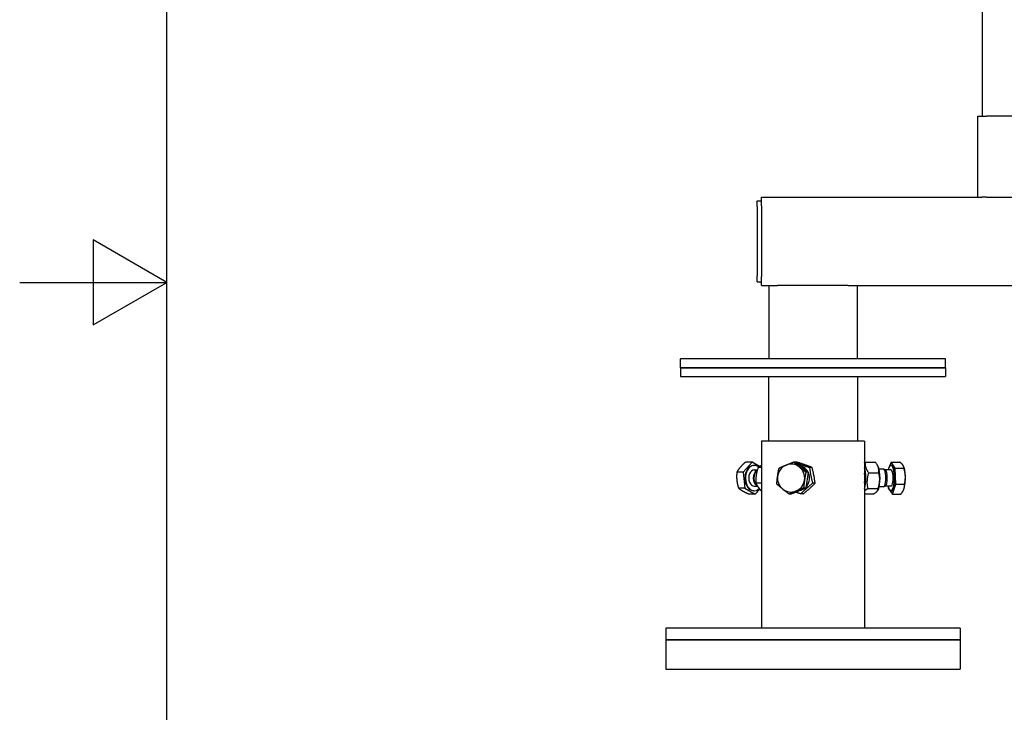
# Model space of a CAD drawing. Extents: x 0 to 5940, y 0 to 4200.
# Drawn here: x 0 to 669, y 1808 to 2279 of the extents above; entities that cross this region are included whole.
import ezdxf

# ---------------------------------------------------------------- set-up
doc = ezdxf.new("R2010")
doc.units = 0
doc.header["$LTSCALE"] = 10
doc.layers.get('0').update_dxf_attribs({"linetype": 'CONTINUOUS'})
doc.layers.add('RAHMEN_0', color=179, linetype='CONTINUOUS')
doc.layers.add('SICHTBARE_KANTEN_DIN_', color=179, linetype='CONTINUOUS')

# ---------------------------------------------------------------- blocks, each defined once
blk = doc.blocks.new('RÄNDER_DEFAULT_BORDER')
at = {"layer": 'RAHMEN_0', "color": 7, "flags": 128}
for points in [[(10, 10), (10, 410), (584, 410), (584, 10), (10, 10)], [(0, 210), (10, 210), (5, 212.887), (5, 207.113), (10, 210)]]:
    blk.add_lwpolyline(points, dxfattribs=at)

msp = doc.modelspace()

# ---------------------------------------------------------------- linework, layer by layer
at = {"layer": 'SICHTBARE_KANTEN_DIN_', "color": 7}
for p, q in [((654.01, 2697.98), (654.01, 2212.98)), ((651.01, 2212.98), (657.01, 2212.98)), ((651.01, 2157.98), (651.01, 2212.98)), ((675.01, 2212.98), (657.01, 2212.98)), ((501.01, 2155.48), (504.01, 2155.48)), ((501.01, 2151.48), (501.01, 2155.48)), ((504.01, 2157.98), (653.7, 2157.98)), ((504.01, 2151.98), (504.01, 2157.98)), ((657.01, 2157.98), (653.7, 2157.98)), ((657.01, 2157.98), (675.01, 2157.98)), ((501.01, 2151.48), (501.01, 2104.48)), ((504.01, 2151.98), (504.01, 2103.98)), ((501.01, 2100.48), (501.01, 2104.48)), ((504.01, 2097.98), (504.01, 2103.98)), ((501.01, 2100.48), (504.01, 2100.48)), ((504.01, 2097.98), (509.01, 2097.98)), ((509.01, 2097.98), (509.01, 2047.98)), ((509.01, 2097.98), (515.01, 2097.98)), ((563.01, 2097.98), (515.01, 2097.98)), ((563.01, 2097.98), (569.01, 2097.98)), ((569.01, 2097.98), (1014.01, 2097.98)), ((569.01, 2097.98), (569.01, 2047.98)), ((449.01, 2041.98), (449.01, 2047.98)), ((629.01, 2047.98), (449.01, 2047.98)), ((629.01, 2041.98), (629.01, 2047.98)), ((449.01, 2041.98), (629.01, 2041.98)), ((449.01, 2041.98), (449.01, 2035.98)), ((629.01, 2041.98), (449.01, 2041.98)), ((629.01, 2041.98), (629.01, 2035.98)), ((449.01, 2035.98), (629.01, 2035.98)), ((508.86, 2035.98), (508.86, 1991.98)), ((569.16, 2035.98), (569.16, 1991.98)), ((574.01, 1991.98), (504.01, 1991.98)), ((504.01, 1991.98), (504.01, 1864.98)), ((574.01, 1991.98), (574.01, 1864.98)), ((497.63, 1977.84), (491.68, 1971.03)), ((497.63, 1977.84), (493.26, 1977.84)), ((502.78, 1974.87), (497.63, 1977.84)), ((498.73, 1975.58), (499.16, 1975.58)), ((504.01, 1974.19), (501.77, 1974.19)), ((527.32, 1977.84), (525.88, 1977.84)), ((527.32, 1977.84), (535.68, 1971.03)), ((528.33, 1977.75), (527.43, 1977.75)), ((538.41, 1974.19), (536.69, 1974.19)), ((574.51, 1977.75), (581.49, 1977.75)), ((583.43, 1974.4), (582.99, 1975.32)), ((592.09, 1977.84), (591.08, 1974.99)), ((592.53, 1975.58), (591.95, 1975.58)), ((592.09, 1977.84), (597.9, 1977.84)), ((594.94, 1973.78), (592.09, 1977.84)), ((594.94, 1973.78), (600.75, 1973.78)), ((595.39, 1962.93), (594.94, 1973.78)), ((600.5, 1975.18), (600.45, 1975.27)), ((491.68, 1971.03), (487.31, 1971.03)), ((491.68, 1971.03), (492.78, 1960.18)), ((499.16, 1972.51), (501.23, 1972.51)), ((500.57, 1971.99), (501.2, 1972.42)), ((535.68, 1971.03), (534.14, 1960.18)), ((535.68, 1971.03), (534.24, 1971.03)), ((576.83, 1970.54), (583.8, 1970.54)), ((586.91, 1972.98), (583.94, 1972.98)), ((588.14, 1972.46), (587.13, 1972.93)), ((591.95, 1972.51), (588.05, 1972.51)), ((499.16, 1961.46), (501.34, 1961.46)), ((504.01, 1963.42), (500.31, 1963.42)), ((500.57, 1961.97), (501.21, 1961.54)), ((540.46, 1963.42), (538.73, 1963.42)), ((586.91, 1960.98), (583.94, 1960.98)), ((588.14, 1961.5), (587.13, 1961.03)), ((591.95, 1961.46), (588.05, 1961.46)), ((590.07, 1961.46), (590.12, 1960.18)), ((592.98, 1956.13), (595.39, 1962.93)), ((595.39, 1962.93), (601.2, 1962.93)), ((492.78, 1960.18), (488.41, 1960.18)), ((492.78, 1960.18), (499.83, 1956.13)), ((499.83, 1956.13), (495.45, 1956.13)), ((498.73, 1958.38), (499.16, 1958.38)), ((499.83, 1956.13), (502.8, 1959.52)), ((524.24, 1956.13), (522.8, 1956.13)), ((534.14, 1960.18), (524.24, 1956.13)), ((532.42, 1956.22), (530.7, 1956.22)), ((534.14, 1960.18), (532.7, 1960.18)), ((574.01, 1956.22), (580.31, 1956.22)), ((576.24, 1959.78), (583.21, 1959.78)), ((583.43, 1959.56), (582.98, 1958.62)), ((590.12, 1960.18), (592.98, 1956.13)), ((592.53, 1958.38), (591.95, 1958.38)), ((592.98, 1956.13), (598.78, 1956.13)), ((600.5, 1958.78), (600.46, 1958.7)), ((439.01, 1864.98), (439.01, 1856.98)), ((639.01, 1864.98), (439.01, 1864.98)), ((639.01, 1864.98), (639.01, 1856.98)), ((439.01, 1856.98), (639.01, 1856.98)), ((439.01, 1856.98), (439.01, 1836.98)), ((639.01, 1856.98), (439.01, 1856.98)), ((639.01, 1856.98), (639.01, 1836.98)), ((439.01, 1836.98), (639.01, 1836.98))]:
    msp.add_line(p, q, dxfattribs=at)
at = {"layer": 'SICHTBARE_KANTEN_DIN_', "color": 7, "flags": 128}
for points in [[(489.67, 1974.44), (489.55, 1974.3), (489.44, 1974.16), (489.32, 1974.03), (489.21, 1973.89), (489.1, 1973.76), (489, 1973.62), (488.89, 1973.48), (488.79, 1973.35), (488.69, 1973.21), (488.58, 1973.07), (488.49, 1972.94), (488.39, 1972.8), (488.29, 1972.66), (488.2, 1972.52), (488.1, 1972.38), (488.01, 1972.23), (487.92, 1972.09), (487.83, 1971.94), (487.74, 1971.8), (487.65, 1971.65), (487.57, 1971.5), (487.48, 1971.35), (487.39, 1971.19), (487.31, 1971.03)], [(493.26, 1977.84), (493.07, 1977.68), (492.89, 1977.53), (492.71, 1977.37), (492.53, 1977.22), (492.36, 1977.07), (492.19, 1976.93), (492.03, 1976.78), (491.87, 1976.64), (491.71, 1976.49), (491.55, 1976.35), (491.4, 1976.21), (491.25, 1976.07), (491.11, 1975.93), (490.97, 1975.8), (490.83, 1975.66), (490.69, 1975.52), (490.55, 1975.39), (490.42, 1975.25), (490.29, 1975.11), (490.16, 1974.98), (490.04, 1974.84), (489.91, 1974.71), (489.79, 1974.57), (489.67, 1974.44)], [(501.77, 1974.19), (501.6, 1973.68), (501.44, 1973.19), (501.29, 1972.71), (501.15, 1972.25), (501.03, 1971.79), (500.92, 1971.35), (500.81, 1970.91), (500.72, 1970.48), (500.63, 1970.06), (500.56, 1969.64), (500.49, 1969.22), (500.43, 1968.81), (500.37, 1968.39), (500.33, 1967.97), (500.29, 1967.55), (500.26, 1967.13), (500.24, 1966.7), (500.23, 1966.26), (500.22, 1965.82), (500.22, 1965.36), (500.23, 1964.9), (500.25, 1964.42), (500.28, 1963.93), (500.31, 1963.42)], [(504.01, 1975.59), (503.91, 1975.54), (503.81, 1975.48), (503.72, 1975.43), (503.62, 1975.37), (503.52, 1975.32), (503.43, 1975.26), (503.33, 1975.21), (503.24, 1975.15), (503.14, 1975.1), (503.05, 1975.04), (502.96, 1974.98), (502.86, 1974.93), (502.77, 1974.87), (502.68, 1974.81), (502.59, 1974.75), (502.49, 1974.69), (502.4, 1974.63), (502.31, 1974.57), (502.22, 1974.51), (502.13, 1974.45), (502.04, 1974.38), (501.95, 1974.32), (501.86, 1974.25), (501.77, 1974.19)], [(515.01, 1968.36), (515.04, 1968.57), (515.07, 1968.79), (515.1, 1969.01), (515.14, 1969.22), (515.17, 1969.44), (515.21, 1969.66), (515.24, 1969.87), (515.28, 1970.09), (515.31, 1970.31), (515.35, 1970.53), (515.39, 1970.75), (515.43, 1970.97), (515.47, 1971.19), (515.51, 1971.42), (515.55, 1971.64), (515.6, 1971.87), (515.64, 1972.1), (515.69, 1972.33), (515.73, 1972.57), (515.78, 1972.8), (515.83, 1973.04), (515.88, 1973.29), (515.93, 1973.53), (515.98, 1973.78)], [(515.98, 1973.78), (516.19, 1973.88), (516.4, 1973.97), (516.61, 1974.06), (516.81, 1974.15), (517.01, 1974.24), (517.21, 1974.32), (517.41, 1974.41), (517.61, 1974.5), (517.81, 1974.58), (518.01, 1974.67), (518.2, 1974.75), (518.4, 1974.83), (518.59, 1974.92), (518.78, 1975), (518.98, 1975.08), (519.17, 1975.16), (519.36, 1975.24), (519.56, 1975.32), (519.75, 1975.4), (519.94, 1975.49), (520.14, 1975.57), (520.34, 1975.65), (520.53, 1975.73), (520.73, 1975.81)], [(520.73, 1975.81), (520.93, 1975.89), (521.13, 1975.97), (521.33, 1976.05), (521.53, 1976.13), (521.73, 1976.21), (521.93, 1976.3), (522.13, 1976.38), (522.34, 1976.46), (522.54, 1976.54), (522.75, 1976.62), (522.96, 1976.7), (523.17, 1976.79), (523.38, 1976.87), (523.59, 1976.95), (523.81, 1977.04), (524.03, 1977.12), (524.25, 1977.21), (524.47, 1977.29), (524.7, 1977.38), (524.93, 1977.47), (525.16, 1977.56), (525.4, 1977.65), (525.64, 1977.74), (525.88, 1977.84)], [(525.88, 1977.84), (526.06, 1977.68), (526.23, 1977.53), (526.4, 1977.37), (526.57, 1977.22), (526.74, 1977.07), (526.91, 1976.93), (527.08, 1976.78), (527.24, 1976.64), (527.41, 1976.49), (527.57, 1976.35), (527.73, 1976.21), (527.9, 1976.07), (528.06, 1975.93), (528.22, 1975.8), (528.38, 1975.66), (528.55, 1975.52), (528.71, 1975.39), (528.87, 1975.25), (529.04, 1975.11), (529.2, 1974.98), (529.36, 1974.84), (529.53, 1974.71), (529.69, 1974.57), (529.86, 1974.44)], [(528.14, 1977.17), (528.48, 1977.04), (528.83, 1976.91), (529.16, 1976.79), (529.5, 1976.67), (529.83, 1976.55), (530.16, 1976.43), (530.49, 1976.31), (530.82, 1976.19), (531.15, 1976.07), (531.48, 1975.96), (531.81, 1975.84), (532.15, 1975.72), (532.49, 1975.6), (532.83, 1975.48), (533.18, 1975.36), (533.53, 1975.24), (533.9, 1975.12), (534.26, 1975), (534.64, 1974.87), (535.03, 1974.74), (535.42, 1974.61), (535.83, 1974.47), (536.25, 1974.33), (536.69, 1974.19)], [(538.41, 1974.19), (537.97, 1974.36), (537.54, 1974.52), (537.12, 1974.68), (536.71, 1974.83), (536.31, 1974.98), (535.91, 1975.13), (535.52, 1975.27), (535.13, 1975.41), (534.74, 1975.55), (534.35, 1975.69), (533.96, 1975.83), (533.57, 1975.97), (533.18, 1976.11), (532.79, 1976.24), (532.39, 1976.38), (531.98, 1976.52), (531.57, 1976.66), (531.15, 1976.81), (530.71, 1976.96), (530.27, 1977.11), (529.81, 1977.26), (529.34, 1977.42), (528.84, 1977.58), (528.33, 1977.75)], [(529.86, 1974.44), (530.03, 1974.3), (530.2, 1974.16), (530.37, 1974.03), (530.54, 1973.89), (530.71, 1973.76), (530.88, 1973.62), (531.05, 1973.48), (531.22, 1973.35), (531.39, 1973.21), (531.57, 1973.07), (531.75, 1972.94), (531.93, 1972.8), (532.11, 1972.66), (532.29, 1972.52), (532.47, 1972.38), (532.66, 1972.23), (532.85, 1972.09), (533.04, 1971.94), (533.23, 1971.8), (533.43, 1971.65), (533.63, 1971.5), (533.83, 1971.35), (534.03, 1971.19), (534.24, 1971.03)], [(536.69, 1974.19), (536.75, 1973.68), (536.81, 1973.19), (536.88, 1972.71), (536.94, 1972.25), (537.01, 1971.79), (537.07, 1971.35), (537.14, 1970.91), (537.21, 1970.48), (537.28, 1970.06), (537.36, 1969.64), (537.43, 1969.22), (537.51, 1968.81), (537.59, 1968.39), (537.67, 1967.97), (537.76, 1967.55), (537.85, 1967.13), (537.94, 1966.7), (538.04, 1966.26), (538.14, 1965.82), (538.25, 1965.36), (538.36, 1964.9), (538.48, 1964.42), (538.6, 1963.93), (538.73, 1963.42)], [(540.46, 1963.42), (540.4, 1963.93), (540.33, 1964.42), (540.27, 1964.9), (540.21, 1965.36), (540.14, 1965.82), (540.07, 1966.26), (540.01, 1966.7), (539.94, 1967.13), (539.86, 1967.55), (539.79, 1967.97), (539.72, 1968.39), (539.64, 1968.81), (539.56, 1969.22), (539.47, 1969.64), (539.39, 1970.06), (539.3, 1970.48), (539.2, 1970.91), (539.11, 1971.35), (539, 1971.79), (538.9, 1972.25), (538.79, 1972.71), (538.67, 1973.19), (538.54, 1973.68), (538.41, 1974.19)], [(574.01, 1977.44), (574.03, 1977.45), (574.05, 1977.46), (574.07, 1977.47), (574.09, 1977.49), (574.11, 1977.5), (574.13, 1977.51), (574.15, 1977.52), (574.17, 1977.54), (574.19, 1977.55), (574.21, 1977.56), (574.23, 1977.58), (574.25, 1977.59), (574.28, 1977.6), (574.3, 1977.62), (574.32, 1977.63), (574.34, 1977.64), (574.36, 1977.65), (574.38, 1977.67), (574.4, 1977.68), (574.43, 1977.69), (574.45, 1977.71), (574.47, 1977.72), (574.49, 1977.73), (574.51, 1977.75)], [(574.51, 1977.75), (574.49, 1977.41), (574.47, 1977.08), (574.46, 1976.76), (574.47, 1976.45), (574.48, 1976.14), (574.5, 1975.85), (574.54, 1975.56), (574.58, 1975.27), (574.64, 1974.98), (574.7, 1974.7), (574.77, 1974.42), (574.86, 1974.14), (574.95, 1973.87), (575.06, 1973.59), (575.18, 1973.3), (575.3, 1973.02), (575.44, 1972.73), (575.6, 1972.44), (575.77, 1972.14), (575.95, 1971.84), (576.14, 1971.53), (576.35, 1971.21), (576.58, 1970.88), (576.83, 1970.54)], [(583.8, 1970.54), (583.83, 1970.88), (583.85, 1971.21), (583.86, 1971.53), (583.85, 1971.84), (583.84, 1972.14), (583.82, 1972.44), (583.78, 1972.73), (583.74, 1973.02), (583.68, 1973.3), (583.62, 1973.59), (583.54, 1973.87), (583.46, 1974.14), (583.37, 1974.42), (583.26, 1974.7), (583.14, 1974.98), (583.01, 1975.27), (582.87, 1975.56), (582.72, 1975.85), (582.55, 1976.14), (582.37, 1976.45), (582.18, 1976.76), (581.96, 1977.08), (581.74, 1977.41), (581.49, 1977.75)], [(600.14, 1975.81), (600.08, 1975.89), (600.02, 1975.97), (599.95, 1976.05), (599.89, 1976.13), (599.82, 1976.21), (599.75, 1976.3), (599.67, 1976.38), (599.59, 1976.46), (599.51, 1976.54), (599.43, 1976.62), (599.34, 1976.7), (599.25, 1976.79), (599.16, 1976.87), (599.06, 1976.95), (598.96, 1977.04), (598.86, 1977.12), (598.75, 1977.21), (598.64, 1977.29), (598.53, 1977.38), (598.41, 1977.47), (598.29, 1977.56), (598.16, 1977.65), (598.03, 1977.74), (597.9, 1977.84)], [(600.75, 1973.78), (600.75, 1973.88), (600.75, 1973.97), (600.75, 1974.06), (600.75, 1974.15), (600.74, 1974.24), (600.73, 1974.32), (600.72, 1974.41), (600.71, 1974.5), (600.69, 1974.58), (600.67, 1974.67), (600.65, 1974.75), (600.63, 1974.83), (600.6, 1974.92), (600.57, 1975), (600.54, 1975.08), (600.51, 1975.16), (600.47, 1975.24), (600.43, 1975.32), (600.39, 1975.4), (600.34, 1975.49), (600.3, 1975.57), (600.25, 1975.65), (600.19, 1975.73), (600.14, 1975.81)], [(601.79, 1968.36), (601.78, 1968.57), (601.76, 1968.79), (601.75, 1969.01), (601.73, 1969.22), (601.71, 1969.44), (601.68, 1969.66), (601.66, 1969.87), (601.63, 1970.09), (601.6, 1970.31), (601.56, 1970.53), (601.52, 1970.75), (601.48, 1970.97), (601.44, 1971.19), (601.39, 1971.42), (601.34, 1971.64), (601.29, 1971.87), (601.23, 1972.1), (601.17, 1972.33), (601.11, 1972.57), (601.05, 1972.8), (600.98, 1973.04), (600.91, 1973.29), (600.83, 1973.53), (600.75, 1973.78)], [(487.31, 1971.03), (487.28, 1970.78), (487.26, 1970.54), (487.24, 1970.3), (487.22, 1970.06), (487.2, 1969.82), (487.18, 1969.58), (487.17, 1969.35), (487.16, 1969.12), (487.15, 1968.89), (487.14, 1968.67), (487.13, 1968.44), (487.13, 1968.22), (487.13, 1968), (487.13, 1967.78), (487.13, 1967.56), (487.14, 1967.34), (487.14, 1967.13), (487.15, 1966.91), (487.16, 1966.69), (487.17, 1966.48), (487.19, 1966.26), (487.21, 1966.04), (487.22, 1965.82), (487.24, 1965.61)], [(514.44, 1962.93), (514.46, 1963.18), (514.48, 1963.42), (514.5, 1963.67), (514.52, 1963.91), (514.54, 1964.14), (514.56, 1964.38), (514.58, 1964.61), (514.6, 1964.84), (514.62, 1965.07), (514.64, 1965.29), (514.66, 1965.52), (514.69, 1965.74), (514.71, 1965.96), (514.73, 1966.18), (514.76, 1966.4), (514.78, 1966.62), (514.81, 1966.84), (514.84, 1967.05), (514.86, 1967.27), (514.89, 1967.49), (514.92, 1967.7), (514.95, 1967.92), (514.98, 1968.14), (515.01, 1968.36)], [(534.24, 1971.03), (534.19, 1970.78), (534.14, 1970.54), (534.09, 1970.3), (534.04, 1970.06), (533.99, 1969.82), (533.95, 1969.58), (533.9, 1969.35), (533.86, 1969.12), (533.82, 1968.89), (533.77, 1968.67), (533.73, 1968.44), (533.69, 1968.22), (533.65, 1968), (533.61, 1967.78), (533.58, 1967.56), (533.54, 1967.34), (533.5, 1967.13), (533.47, 1966.91), (533.43, 1966.69), (533.4, 1966.48), (533.37, 1966.26), (533.33, 1966.04), (533.3, 1965.82), (533.27, 1965.61)], [(576.83, 1970.54), (576.66, 1970.03), (576.51, 1969.54), (576.38, 1969.06), (576.26, 1968.6), (576.15, 1968.15), (576.05, 1967.7), (575.97, 1967.27), (575.9, 1966.84), (575.84, 1966.41), (575.79, 1965.99), (575.75, 1965.57), (575.72, 1965.16), (575.7, 1964.74), (575.7, 1964.32), (575.7, 1963.9), (575.71, 1963.48), (575.74, 1963.05), (575.77, 1962.61), (575.82, 1962.17), (575.88, 1961.72), (575.95, 1961.25), (576.03, 1960.78), (576.13, 1960.28), (576.24, 1959.78)], [(583.21, 1959.78), (583.38, 1960.28), (583.53, 1960.78), (583.67, 1961.25), (583.79, 1961.72), (583.9, 1962.17), (583.99, 1962.61), (584.08, 1963.05), (584.15, 1963.48), (584.21, 1963.9), (584.26, 1964.32), (584.3, 1964.74), (584.32, 1965.16), (584.34, 1965.57), (584.35, 1965.99), (584.35, 1966.41), (584.33, 1966.84), (584.31, 1967.27), (584.27, 1967.7), (584.22, 1968.15), (584.17, 1968.6), (584.09, 1969.06), (584.01, 1969.54), (583.91, 1970.03), (583.8, 1970.54)], [(601.2, 1962.93), (601.25, 1963.18), (601.31, 1963.42), (601.36, 1963.67), (601.41, 1963.91), (601.46, 1964.14), (601.5, 1964.38), (601.54, 1964.61), (601.58, 1964.84), (601.61, 1965.07), (601.64, 1965.29), (601.67, 1965.52), (601.69, 1965.74), (601.72, 1965.96), (601.74, 1966.18), (601.76, 1966.4), (601.77, 1966.62), (601.78, 1966.84), (601.79, 1967.05), (601.8, 1967.27), (601.8, 1967.49), (601.8, 1967.7), (601.8, 1967.92), (601.8, 1968.14), (601.79, 1968.36)], [(487.24, 1965.61), (487.27, 1965.39), (487.29, 1965.17), (487.32, 1964.96), (487.35, 1964.74), (487.38, 1964.52), (487.41, 1964.31), (487.45, 1964.09), (487.49, 1963.87), (487.53, 1963.65), (487.57, 1963.43), (487.61, 1963.21), (487.66, 1962.99), (487.71, 1962.77), (487.76, 1962.55), (487.81, 1962.32), (487.87, 1962.09), (487.93, 1961.86), (487.99, 1961.63), (488.05, 1961.4), (488.12, 1961.16), (488.18, 1960.92), (488.26, 1960.68), (488.33, 1960.43), (488.41, 1960.18)], [(500.31, 1963.42), (500.44, 1963.17), (500.56, 1962.92), (500.69, 1962.68), (500.81, 1962.44), (500.94, 1962.21), (501.07, 1961.98), (501.21, 1961.76), (501.34, 1961.54), (501.48, 1961.32), (501.62, 1961.1), (501.77, 1960.89), (501.91, 1960.68), (502.06, 1960.47), (502.22, 1960.26), (502.37, 1960.05), (502.54, 1959.85), (502.7, 1959.64), (502.87, 1959.43), (503.05, 1959.22), (503.23, 1959.01), (503.42, 1958.8), (503.61, 1958.59), (503.81, 1958.38), (504.01, 1958.16)], [(518.42, 1959.53), (518.25, 1959.66), (518.09, 1959.8), (517.92, 1959.94), (517.76, 1960.07), (517.59, 1960.21), (517.43, 1960.34), (517.27, 1960.48), (517.1, 1960.62), (516.94, 1960.75), (516.78, 1960.89), (516.62, 1961.03), (516.45, 1961.17), (516.29, 1961.31), (516.13, 1961.45), (515.96, 1961.59), (515.8, 1961.73), (515.63, 1961.87), (515.47, 1962.02), (515.3, 1962.17), (515.13, 1962.32), (514.96, 1962.47), (514.79, 1962.62), (514.61, 1962.77), (514.44, 1962.93)], [(538.73, 1963.42), (538.32, 1963.08), (537.92, 1962.75), (537.54, 1962.43), (537.17, 1962.12), (536.81, 1961.82), (536.46, 1961.52), (536.12, 1961.23), (535.79, 1960.94), (535.46, 1960.66), (535.14, 1960.38), (534.83, 1960.1), (534.52, 1959.82), (534.21, 1959.54), (533.9, 1959.26), (533.59, 1958.98), (533.28, 1958.7), (532.98, 1958.41), (532.67, 1958.12), (532.35, 1957.82), (532.03, 1957.52), (531.71, 1957.21), (531.38, 1956.89), (531.05, 1956.56), (530.7, 1956.22)], [(532.42, 1956.22), (532.84, 1956.56), (533.24, 1956.89), (533.62, 1957.21), (533.99, 1957.52), (534.35, 1957.82), (534.7, 1958.12), (535.04, 1958.41), (535.37, 1958.7), (535.7, 1958.98), (536.02, 1959.26), (536.33, 1959.54), (536.64, 1959.82), (536.95, 1960.1), (537.26, 1960.38), (537.57, 1960.66), (537.88, 1960.94), (538.18, 1961.23), (538.49, 1961.52), (538.81, 1961.82), (539.13, 1962.12), (539.45, 1962.43), (539.78, 1962.75), (540.11, 1963.08), (540.46, 1963.42)], [(533.27, 1965.61), (533.24, 1965.39), (533.21, 1965.17), (533.18, 1964.96), (533.15, 1964.74), (533.13, 1964.52), (533.1, 1964.31), (533.07, 1964.09), (533.05, 1963.87), (533.02, 1963.65), (533, 1963.43), (532.97, 1963.21), (532.95, 1962.99), (532.93, 1962.77), (532.9, 1962.55), (532.88, 1962.32), (532.86, 1962.09), (532.84, 1961.86), (532.82, 1961.63), (532.8, 1961.4), (532.78, 1961.16), (532.76, 1960.92), (532.74, 1960.68), (532.72, 1960.43), (532.7, 1960.18)], [(600.8, 1959.53), (600.85, 1959.66), (600.9, 1959.8), (600.94, 1959.94), (600.97, 1960.07), (601.01, 1960.21), (601.04, 1960.34), (601.07, 1960.48), (601.1, 1960.62), (601.13, 1960.75), (601.15, 1960.89), (601.17, 1961.03), (601.19, 1961.17), (601.2, 1961.31), (601.21, 1961.45), (601.22, 1961.59), (601.23, 1961.73), (601.23, 1961.87), (601.24, 1962.02), (601.24, 1962.17), (601.23, 1962.32), (601.23, 1962.47), (601.22, 1962.62), (601.21, 1962.77), (601.2, 1962.93)], [(488.41, 1960.18), (488.52, 1960.09), (488.63, 1960), (488.74, 1959.9), (488.85, 1959.81), (488.96, 1959.73), (489.08, 1959.64), (489.19, 1959.55), (489.3, 1959.47), (489.42, 1959.38), (489.53, 1959.3), (489.65, 1959.21), (489.77, 1959.13), (489.89, 1959.05), (490.01, 1958.97), (490.13, 1958.88), (490.26, 1958.8), (490.38, 1958.72), (490.51, 1958.64), (490.64, 1958.56), (490.77, 1958.48), (490.9, 1958.4), (491.04, 1958.32), (491.18, 1958.24), (491.32, 1958.15)], [(491.32, 1958.15), (491.46, 1958.07), (491.6, 1957.99), (491.75, 1957.91), (491.9, 1957.83), (492.05, 1957.75), (492.2, 1957.67), (492.35, 1957.59), (492.51, 1957.51), (492.67, 1957.42), (492.83, 1957.34), (493, 1957.26), (493.16, 1957.18), (493.34, 1957.09), (493.51, 1957.01), (493.69, 1956.93), (493.87, 1956.84), (494.05, 1956.76), (494.24, 1956.67), (494.43, 1956.58), (494.63, 1956.49), (494.83, 1956.4), (495.03, 1956.31), (495.24, 1956.22), (495.45, 1956.13)], [(522.8, 1956.13), (522.59, 1956.28), (522.38, 1956.44), (522.18, 1956.59), (521.98, 1956.74), (521.79, 1956.89), (521.59, 1957.04), (521.4, 1957.18), (521.21, 1957.33), (521.03, 1957.47), (520.84, 1957.61), (520.66, 1957.75), (520.48, 1957.89), (520.3, 1958.03), (520.13, 1958.17), (519.95, 1958.3), (519.78, 1958.44), (519.6, 1958.58), (519.43, 1958.71), (519.26, 1958.85), (519.09, 1958.98), (518.92, 1959.12), (518.75, 1959.26), (518.59, 1959.39), (518.42, 1959.53)], [(527.55, 1958.15), (527.35, 1958.07), (527.15, 1957.99), (526.96, 1957.91), (526.76, 1957.83), (526.57, 1957.75), (526.38, 1957.67), (526.18, 1957.59), (525.99, 1957.51), (525.8, 1957.42), (525.6, 1957.34), (525.41, 1957.26), (525.21, 1957.18), (525.02, 1957.09), (524.82, 1957.01), (524.63, 1956.93), (524.43, 1956.84), (524.23, 1956.76), (524.03, 1956.67), (523.83, 1956.58), (523.63, 1956.49), (523.43, 1956.4), (523.22, 1956.31), (523.01, 1956.22), (522.8, 1956.13)], [(530.7, 1956.22), (530.54, 1956.27), (530.38, 1956.32), (530.22, 1956.37), (530.07, 1956.42), (529.91, 1956.48), (529.76, 1956.53), (529.61, 1956.58), (529.46, 1956.63), (529.32, 1956.67), (529.17, 1956.72), (529.03, 1956.77), (528.88, 1956.82), (528.74, 1956.87), (528.6, 1956.91), (528.46, 1956.96), (528.33, 1957.01), (528.19, 1957.05), (528.06, 1957.1), (527.92, 1957.14), (527.79, 1957.19), (527.66, 1957.23), (527.53, 1957.28), (527.4, 1957.32), (527.27, 1957.37)], [(532.7, 1960.18), (532.46, 1960.09), (532.22, 1960), (531.98, 1959.9), (531.75, 1959.81), (531.52, 1959.73), (531.29, 1959.64), (531.07, 1959.55), (530.84, 1959.47), (530.63, 1959.38), (530.41, 1959.3), (530.2, 1959.21), (529.98, 1959.13), (529.77, 1959.05), (529.57, 1958.97), (529.36, 1958.88), (529.16, 1958.8), (528.95, 1958.72), (528.75, 1958.64), (528.55, 1958.56), (528.35, 1958.48), (528.15, 1958.4), (527.95, 1958.32), (527.75, 1958.24), (527.55, 1958.15)], [(576.24, 1959.78), (576.1, 1959.69), (575.97, 1959.61), (575.85, 1959.53), (575.72, 1959.45), (575.6, 1959.38), (575.49, 1959.3), (575.38, 1959.22), (575.27, 1959.15), (575.17, 1959.08), (575.07, 1959), (574.98, 1958.93), (574.88, 1958.86), (574.8, 1958.79), (574.71, 1958.72), (574.63, 1958.65), (574.55, 1958.58), (574.47, 1958.51), (574.4, 1958.45), (574.33, 1958.38), (574.26, 1958.31), (574.19, 1958.24), (574.13, 1958.18), (574.07, 1958.11), (574.01, 1958.04)], [(580.31, 1956.22), (580.58, 1956.38), (580.84, 1956.55), (581.08, 1956.7), (581.3, 1956.86), (581.51, 1957.01), (581.7, 1957.15), (581.87, 1957.3), (582.04, 1957.44), (582.19, 1957.58), (582.33, 1957.72), (582.46, 1957.86), (582.58, 1958), (582.68, 1958.13), (582.78, 1958.27), (582.87, 1958.41), (582.94, 1958.55), (583.01, 1958.69), (583.07, 1958.84), (583.12, 1958.98), (583.16, 1959.13), (583.19, 1959.29), (583.21, 1959.44), (583.22, 1959.61), (583.21, 1959.78)], [(598.78, 1956.13), (598.91, 1956.28), (599.03, 1956.44), (599.14, 1956.59), (599.26, 1956.74), (599.36, 1956.89), (599.47, 1957.04), (599.57, 1957.18), (599.67, 1957.33), (599.76, 1957.47), (599.85, 1957.61), (599.94, 1957.75), (600.02, 1957.89), (600.1, 1958.03), (600.18, 1958.17), (600.26, 1958.3), (600.33, 1958.44), (600.4, 1958.58), (600.47, 1958.71), (600.53, 1958.85), (600.59, 1958.98), (600.65, 1959.12), (600.7, 1959.26), (600.75, 1959.39), (600.8, 1959.53)]]:
    msp.add_lwpolyline(points, dxfattribs=at)
at = {"layer": 'SICHTBARE_KANTEN_DIN_', "color": 7}
for centre, major_axis, ratio, start_param, end_param in [((498.73, 1966.98), (0, 8.6), 0.691292, 0, 3.141593), ((499.16, 1966.98), (0, 8.6), 0.691292, 5.762034, 10.023337), ((524.14, 1966.98), (0, 9.5), 0.971415, 0.378433, 1.42563), ((524.14, 1966.98), (0, 9.5), 0.971415, 5.61442, 6.661618), ((524.14, 1966.98), (0, 9.5), 0.971415, 4.567223, 5.61442), ((528.33, 1966.98), (0, 8.6), 0.971415, 3.927722, 6.029078), ((572.61, 1966.98), (0, 8.6), 0.280123, 3.762362, 5.662416), ((582.21, 1966.98), (0, -8.6), 0.280123, 0.529871, 2.611722), ((591.95, 1966.98), (0, -8.6), 0.280123, 5.410281, 10.297683), ((592.53, 1966.98), (0, -8.6), 0.280123, 0, 3.141593), ((599.15, 1966.98), (0, -9.5), 0.280123, 1.715962, 2.611722), ((499.16, 1966.98), (0, 5.53), 0.691292, 0, 3.141593), ((502.18, 1966.98), (0, -5.53), 0.691292, 3.577271, 5.847507), ((502.96, 1966.98), (0, -6), 0.691292, 3.577946, 5.905287), ((524.14, 1966.98), (0, -9.5), 0.971415, 4.567223, 5.61442), ((572.61, 1966.98), (0, 6), 0.280123, 4.127339, 5.297439), ((586.91, 1966.98), (0, -6), 0.280123, 0, 3.141593), ((587.95, 1966.98), (0, -5.53), 0.280123, 0.129081, 3.012512), ((591.95, 1966.98), (0, -5.53), 0.280123, 0, 3.141593), ((599.15, 1966.98), (0, -9.5), 0.280123, 0.668765, 1.715962), ((524.14, 1966.98), (0, -9.5), 0.971415, 0.378433, 1.42563), ((524.14, 1966.98), (0, -9.5), 0.971415, 5.61442, 6.661618), ((528.33, 1966.98), (0, -8.6), 0.971415, 0.25021, 0.506655), ((599.15, 1966.98), (0, -9.5), 0.280123, 0.529871, 0.668765)]:
    msp.add_ellipse(centre, major_axis=major_axis, ratio=ratio, start_param=start_param, end_param=end_param, dxfattribs=at)

# ---------------------------------------------------------------- block references
at = {"color": 7, "xscale": 10, "yscale": 10, "zscale": 10}
msp.add_blockref('RÄNDER_DEFAULT_BORDER', (0, 0), dxfattribs=at)

doc.saveas('drawing.dxf')
